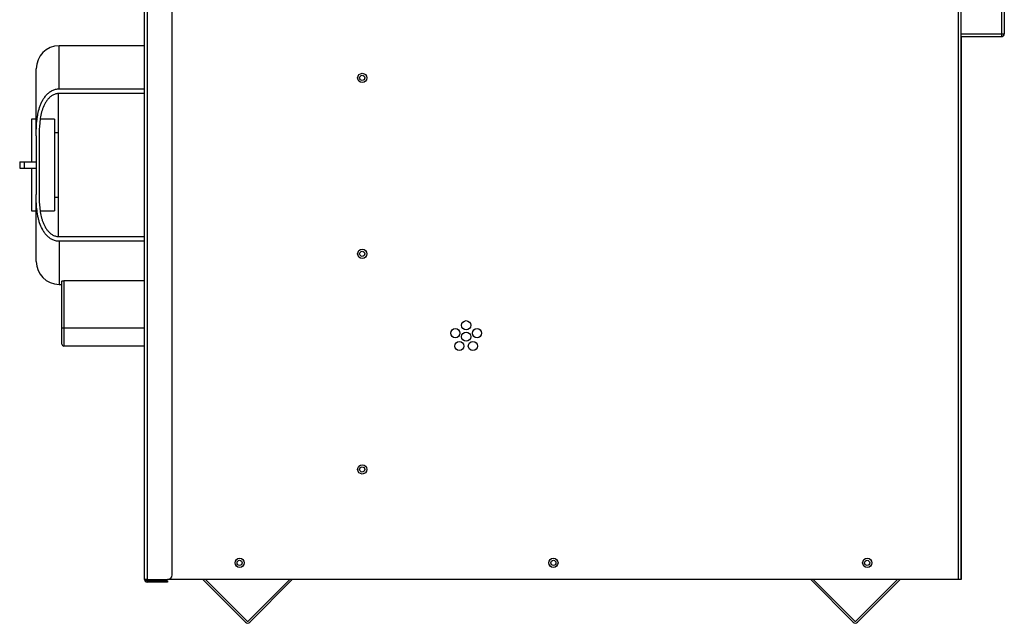
# Model space of a CAD drawing. Units: inches. Extents: x 4 to 193, y 5 to 37.
# Drawn here: x 102 to 129, y 5 to 21 of the extents above; entities that cross this region are included whole.
import ezdxf

# ---------------------------------------------------------------- set-up
doc = ezdxf.new("R2010")
doc.units = ezdxf.units.IN
doc.header["$MEASUREMENT"] = 0
for name, color, linetype in [('CFN0402', 7, 'Continuous'), ('JKD60015', 7, 'Continuous'), ('JKD60023', 7, 'Continuous'), ('JKD60049', 7, 'Continuous'), ('JKD60050', 7, 'Continuous'), ('JKD60052', 7, 'Continuous'), ('JKD60054', 7, 'Continuous'), ('JKD6006', 7, 'Continuous'), ('JKD60060', 7, 'Continuous'), ('TP44PAB', 7, 'Continuous')]:
    doc.layers.add(name, color=color, linetype=linetype)

# ---------------------------------------------------------------- blocks, each defined once
blk = doc.blocks.new('SE205')
at = {"layer": 'JKD60060', "color": 7, "linetype": 'Continuous'}
for p, q in [((105.65, 5.756), (105.65, 23.724)), ((105.65, 23.724), (105.718, 23.724)), ((105.718, 23.724), (105.718, 5.756)), ((106.275, 23.724), (105.718, 23.724)), ((106.4, 5.881), (106.4, 23.599)), ((105.718, 5.756), (105.65, 5.756)), ((105.718, 5.756), (106.275, 5.756)), ((106.15, 5.724), (105.718, 5.724)), ((106.15, 5.688), (105.718, 5.688)), ((106.15, 5.724), (106.275, 5.724)), ((106.15, 5.688), (106.15, 5.724)), ((106.275, 5.688), (106.15, 5.688)), ((106.275, 5.724), (106.275, 5.688))]:
    blk.add_line(p, q, dxfattribs=at)
for centre, radius, start, end in [((105.718, 23.692), 0.068, 119.0317, 151.9275), ((106.275, 23.599), 0.125, 0, 90), ((105.718, 5.756), 0.068, 180, 270), ((105.718, 5.756), 0.032, 180, 270), ((106.275, 5.881), 0.125, 270, 0)]:
    blk.add_arc(centre, radius, start, end, dxfattribs=at)
blk = doc.blocks.new('SE211')
at = {"layer": 'JKD60052', "color": 7, "linetype": 'Continuous'}
for p, q in [((127.916, 20.555), (127.916, 6.007)), ((127.915, 6.007), (127.916, 6.007)), ((127.916, 6.007), (127.916, 5.757)), ((127.916, 5.757), (127.915, 5.757))]:
    blk.add_line(p, q, dxfattribs=at)
blk = doc.blocks.new('SE212')
at = {"layer": 'JKD60049', "color": 7, "linetype": 'Continuous'}
for p, q in [((127.915, 34.318), (129.028, 34.318)), ((129.028, 20.623), (129.028, 34.318)), ((129.096, 34.318), (129.028, 34.318)), ((129.096, 34.318), (129.096, 20.624)), ((127.915, 20.623), (129.028, 20.623)), ((127.915, 20.555), (129.028, 20.555)), ((129.028, 20.555), (129.028, 20.623)), ((129.096, 20.623), (129.096, 20.624))]:
    blk.add_line(p, q, dxfattribs=at)
for centre, radius, start, end in [((129.034, 23.059), 2.436, 269.8638, 271.4631), ((129.028, 20.623), 0.068, 270, 0), ((129.039, 20.573), 0.0173, 230.2388, 277.2707)]:
    blk.add_arc(centre, radius, start, end, dxfattribs=at)
blk = doc.blocks.new('SE213')
at = {"layer": 'JKD60015', "color": 7, "linetype": 'Continuous'}
for centre in [(108.242, 6.21), (116.799, 6.21), (125.355, 6.21)]:
    blk.add_circle(centre, 0.0705, dxfattribs=at)
blk = doc.blocks.new('SE214')
at = {"layer": 'JKD6006', "color": 7, "linetype": 'Continuous'}
for p, q in [((107.242, 5.756), (108.404, 4.595)), ((107.31, 5.756), (108.438, 4.629)), ((108.483, 4.629), (109.611, 5.756)), ((108.517, 4.595), (109.679, 5.756))]:
    blk.add_line(p, q, dxfattribs=at)
for radius in [0.08, 0.032]:
    blk.add_arc((108.46, 4.651), radius, 225, 315, dxfattribs=at)
blk = doc.blocks.new('SE215')
at = {"layer": 'JKD6006', "color": 7, "linetype": 'Continuous'}
for p, q in [((124.978, 4.595), (123.817, 5.756)), ((125.012, 4.629), (123.885, 5.756)), ((126.185, 5.756), (125.057, 4.629)), ((126.253, 5.756), (125.091, 4.595))]:
    blk.add_line(p, q, dxfattribs=at)
for radius in [0.08, 0.032]:
    blk.add_arc((125.035, 4.651), radius, 225, 315, dxfattribs=at)
blk = doc.blocks.new('SE216')
at = {"layer": 'JKD60023', "color": 7, "linetype": 'Continuous'}
for centre in [(111.585, 19.425), (111.585, 14.631), (111.585, 8.756)]:
    blk.add_circle(centre, 0.0705, dxfattribs=at)
blk = doc.blocks.new('SE220')
at = {"layer": 'JKD60050', "color": 7, "linetype": 'Continuous'}
blk.add_arc((129.028, 20.623), 0.068, 277.4221, 291.8243, dxfattribs=at)
blk = doc.blocks.new('SE223')
at = {"layer": 'JKD60054', "color": 7, "linetype": 'Continuous'}
for p, q in [((127.847, 35.042), (127.847, 34.98)), ((127.847, 34.98), (127.915, 34.98)), ((127.847, 5.756), (127.847, 34.98)), ((127.915, 34.98), (127.915, 5.756)), ((116.839, 30.88), (124.839, 30.88)), ((116.839, 30.786), (116.839, 30.88)), ((124.839, 30.88), (124.839, 30.786)), ((127.847, 5.756), (106.275, 5.756)), ((127.915, 5.756), (127.847, 5.756))]:
    blk.add_line(p, q, dxfattribs=at)
for centre, radius in [((108.243, 35.415), 0.065), ((114.516, 35.415), 0.065), ((122.436, 35.415), 0.065), ((107.032, 34.356), 0.0622), ((107.032, 34.356), 0.0368), ((107.032, 34.356), 0.0163), ((117.022, 32.491), 0.125), ((121.734, 32.491), 0.125), ((126.445, 32.491), 0.125), ((109.832, 30.82), 0.0622), ((109.832, 30.82), 0.0368), ((109.832, 30.82), 0.0163), ((115.63, 30.374), 0.125), ((107.032, 27.284), 0.0622), ((107.032, 27.284), 0.0368), ((107.032, 27.284), 0.0163), ((116.527, 27.13), 0.065), ((125.152, 27.13), 0.065), ((115.63, 24.938), 0.125), ((108.242, 22.576), 0.125), ((113.89, 22.576), 0.125), ((126.446, 22.576), 0.125), ((111.586, 19.425), 0.125), ((111.586, 14.631), 0.125), ((114.42, 12.685), 0.125), ((114.123, 12.469), 0.125), ((114.42, 12.372), 0.125), ((114.718, 12.469), 0.125), ((114.236, 12.119), 0.125), ((114.604, 12.119), 0.125), ((111.586, 8.756), 0.125), ((108.242, 6.21), 0.125), ((116.8, 6.21), 0.125), ((125.358, 6.21), 0.125)]:
    blk.add_circle(centre, radius, dxfattribs=at)
blk = doc.blocks.new('SE232')
at = {"layer": 'TP44PAB', "color": 7, "linetype": 'Continuous'}
for p, q in [((102.565, 18.299), (102.565, 17.137)), ((102.565, 16.962), (102.565, 15.799))]:
    blk.add_line(p, q, dxfattribs=at)
blk = doc.blocks.new('SE233')
at = {"layer": 'TP44PAB', "color": 7, "linetype": 'Continuous'}
for p, q in [((103.32, 19.126), (103.32, 20.299)), ((105.65, 20.299), (103.32, 20.299)), ((102.695, 17.85), (102.695, 19.674)), ((103.32, 19.126), (105.65, 19.126)), ((103.29, 19.004), (103.29, 15.096)), ((105.65, 18.999), (103.32, 18.999)), ((102.695, 18.299), (102.565, 18.299)), ((103.19, 18.299), (102.805, 18.299)), ((103.19, 18.299), (103.19, 15.799)), ((102.695, 17.85), (102.695, 16.249)), ((102.775, 17.85), (102.775, 16.249)), ((103.29, 17.924), (103.19, 17.924)), ((102.245, 17.137), (102.364, 17.137)), ((102.245, 17.137), (102.245, 16.962)), ((102.245, 16.962), (102.364, 16.962)), ((102.364, 17.137), (102.364, 16.962)), ((102.364, 17.137), (102.695, 17.137)), ((102.364, 16.962), (102.695, 16.962)), ((102.695, 14.424), (102.695, 16.249)), ((103.19, 16.174), (103.29, 16.174)), ((102.565, 15.799), (102.695, 15.799)), ((102.806, 15.799), (103.19, 15.799)), ((103.32, 15.1), (105.65, 15.1)), ((103.32, 14.973), (103.32, 13.799)), ((105.65, 14.973), (103.32, 14.973)), ((103.32, 13.799), (103.395, 13.799)), ((103.395, 12.619), (103.395, 13.887)), ((105.65, 13.899), (103.445, 13.899)), ((103.445, 13.899), (103.445, 12.619)), ((103.395, 12.169), (103.395, 12.619)), ((103.395, 12.619), (103.445, 12.619)), ((103.445, 12.619), (105.65, 12.619)), ((103.445, 12.619), (103.445, 12.119)), ((105.65, 12.119), (103.445, 12.119))]:
    blk.add_line(p, q, dxfattribs=at)
for centre, radius, start, end in [((103.32, 19.674), 0.625, 90, 180), ((103.32, 14.424), 0.625, 180, 270), ((103.445, 12.169), 0.05, 180, 270)]:
    blk.add_arc(centre, radius, start, end, dxfattribs=at)
for points, knots in [([(102.695, 17.85), (102.695, 17.915), (102.696, 17.98), (102.701, 18.109), (102.705, 18.174), (102.715, 18.272), (102.719, 18.304), (102.728, 18.369), (102.733, 18.401), (102.752, 18.496), (102.767, 18.559), (102.798, 18.652), (102.809, 18.683), (102.834, 18.743), (102.848, 18.773), (102.879, 18.83), (102.896, 18.858), (102.933, 18.911), (102.954, 18.937), (102.998, 18.985), (103.022, 19.007), (103.061, 19.037), (103.074, 19.047), (103.102, 19.065), (103.116, 19.073), (103.16, 19.095), (103.191, 19.106), (103.255, 19.122), (103.287, 19.126), (103.32, 19.126)], [0, 0, 0, 0, 0.125, 0.125, 0.25, 0.25, 0.3125, 0.3125, 0.375, 0.375, 0.5, 0.5, 0.5625, 0.5625, 0.625, 0.625, 0.6875, 0.6875, 0.75, 0.75, 0.8125, 0.8125, 0.84375, 0.84375, 0.875, 0.875, 0.9375, 0.9375, 1, 1, 1, 1]), ([(103.32, 18.999), (103.305, 18.999), (103.29, 18.998), (103.261, 18.994), (103.247, 18.991), (103.218, 18.983), (103.205, 18.979), (103.177, 18.968), (103.164, 18.962), (103.125, 18.941), (103.101, 18.924), (103.056, 18.887), (103.035, 18.866), (102.997, 18.822), (102.979, 18.799), (102.947, 18.75), (102.933, 18.725), (102.893, 18.647), (102.872, 18.593), (102.837, 18.482), (102.824, 18.426), (102.803, 18.311), (102.795, 18.253), (102.778, 18.08), (102.775, 17.965), (102.775, 17.85)], [0, 0, 0, 0, 0.03125, 0.03125, 0.0625, 0.0625, 0.09375, 0.09375, 0.125, 0.125, 0.1875, 0.1875, 0.25, 0.25, 0.3125, 0.3125, 0.375, 0.375, 0.5, 0.5, 0.625, 0.625, 0.75, 0.75, 1, 1, 1, 1]), ([(103.32, 14.973), (103.303, 14.973), (103.287, 14.974), (103.254, 14.978), (103.238, 14.981), (103.206, 14.989), (103.19, 14.994), (103.159, 15.005), (103.144, 15.012), (103.1, 15.034), (103.073, 15.052), (103.021, 15.093), (102.997, 15.115), (102.953, 15.163), (102.932, 15.189), (102.904, 15.23), (102.895, 15.243), (102.878, 15.271), (102.87, 15.286), (102.832, 15.358), (102.807, 15.418), (102.777, 15.511), (102.768, 15.543), (102.752, 15.606), (102.745, 15.638), (102.726, 15.733), (102.718, 15.797), (102.698, 15.99), (102.695, 16.119), (102.695, 16.249)], [0, 0, 0, 0, 0.03125, 0.03125, 0.0625, 0.0625, 0.09375, 0.09375, 0.125, 0.125, 0.1875, 0.1875, 0.25, 0.25, 0.3125, 0.3125, 0.34375, 0.34375, 0.375, 0.375, 0.5, 0.5, 0.5625, 0.5625, 0.625, 0.625, 0.75, 0.75, 1, 1, 1, 1]), ([(102.775, 16.249), (102.775, 16.191), (102.775, 16.133), (102.78, 16.017), (102.784, 15.959), (102.795, 15.844), (102.803, 15.787), (102.824, 15.674), (102.837, 15.618), (102.863, 15.535), (102.872, 15.508), (102.888, 15.467), (102.894, 15.454), (102.906, 15.427), (102.912, 15.414), (102.932, 15.375), (102.947, 15.349), (102.979, 15.301), (102.996, 15.277), (103.025, 15.244), (103.035, 15.233), (103.056, 15.213), (103.067, 15.203), (103.101, 15.175), (103.125, 15.158), (103.177, 15.13), (103.204, 15.119), (103.247, 15.108), (103.261, 15.105), (103.29, 15.101), (103.305, 15.1), (103.32, 15.1)], [0, 0, 0, 0, 0.125, 0.125, 0.25, 0.25, 0.375, 0.375, 0.5, 0.5, 0.5625, 0.5625, 0.59375, 0.59375, 0.625, 0.625, 0.6875, 0.6875, 0.75, 0.75, 0.78125, 0.78125, 0.8125, 0.8125, 0.875, 0.875, 0.9375, 0.9375, 0.96875, 0.96875, 1, 1, 1, 1]), ([(103.395, 13.887), (103.395, 13.889), (103.396, 13.89), (103.4, 13.892), (103.401, 13.893), (103.405, 13.895), (103.407, 13.895), (103.414, 13.897), (103.419, 13.898), (103.431, 13.899), (103.438, 13.899), (103.445, 13.899)], [0, 0, 0, 0, 0.25, 0.25, 0.375, 0.375, 0.5, 0.5, 0.75, 0.75, 1, 1, 1, 1])]:
    blk.add_open_spline(points, degree=3, knots=knots, dxfattribs=at)

msp = doc.modelspace()

# ---------------------------------------------------------------- block references
at = {"layer": 'CFN0402'}
for name in ['SE223', 'SE212', 'SE205', 'SE211', 'SE220', 'SE233', 'SE216', 'SE232', 'SE213', 'SE214', 'SE215']:
    msp.add_blockref(name, (0, 0), dxfattribs=at)

doc.saveas('drawing.dxf')
